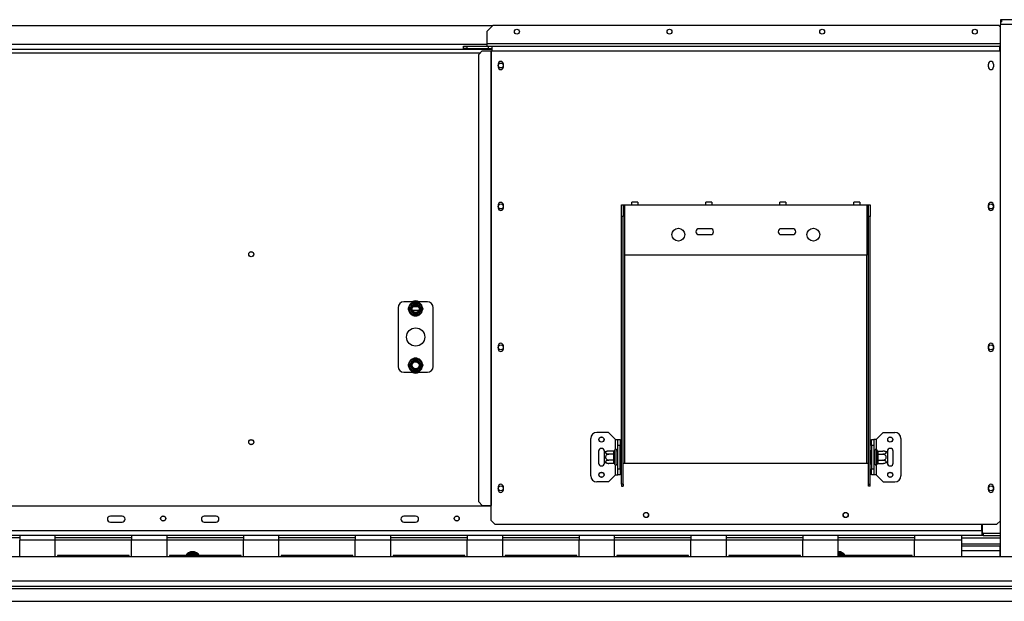
# Model space of a CAD drawing. Units: millimetres. Extents: x 4 to 4782, y 21 to 3607.
# Drawn here: x 1497 to 2335, y 639 to 1134 of the extents above; entities that cross this region are included whole.
import ezdxf

# ---------------------------------------------------------------- set-up
doc = ezdxf.new("R2010")
doc.units = ezdxf.units.MM
doc.header["$LTSCALE"] = 18

msp = doc.modelspace()

# ---------------------------------------------------------------- linework, layer by layer
at = {"color": 7, "linetype": 'Continuous', "lineweight": 25}
for p, q in [((2332.1, 1133.71), (2332.1, 1133.34)), ((2378.1, 1133.71), (2332.1, 1133.71)), ((2332.1, 1133.34), (2332.1, 1131.52)), ((1899.65, 1128.51), (838.55, 1128.51)), ((1899.85, 1128.71), (1894.85, 1123.71)), ((2330.85, 1128.71), (1899.85, 1128.71)), ((2332.1, 1127.46), (2330.85, 1128.71)), ((2332.1, 1131.39), (2332.1, 1129.71)), ((2378.1, 1129.71), (2332.1, 1129.71)), ((2332.1, 676.51), (2332.1, 1129.71)), ((1894.85, 1123.71), (1894.85, 1113.21)), ((838.85, 1108.51), (1899.35, 1108.51)), ((1874.85, 1109.21), (1874.85, 1111.21)), ((1874.85, 1111.21), (1877.85, 1111.21)), ((1877.85, 1109.21), (1874.85, 1109.21)), ((1877.85, 1111.21), (1877.85, 1109.21)), ((1877.85, 1111.21), (1896.05, 1111.21)), ((1877.85, 1109.21), (1896.05, 1109.21)), ((1890.77, 1107.21), (1887.79, 1104.21)), ((1890.77, 1107.21), (1898.08, 1107.21)), ((1894.85, 1113.21), (1894.85, 1111.21)), ((1896.05, 1109.21), (1896.05, 1111.21)), ((1896.25, 1111.21), (1896.05, 1111.21)), ((1896.05, 1109.21), (1896.25, 1109.21)), ((1896.25, 1111.21), (1899.35, 1111.21)), ((1896.25, 1109.21), (1896.25, 1111.21)), ((1896.25, 1109.21), (1899.35, 1109.21)), ((1898.08, 1107.21), (1898.08, 720.21)), ((1898.08, 1107.21), (1898.5, 1107.21)), ((1898.5, 1107.21), (1898.5, 720.21)), ((1898.5, 1107.21), (1899.35, 1107.21)), ((1899.35, 1107.21), (1899.35, 1111.21)), ((1899.35, 1111.21), (2331.35, 1111.21)), ((1899.35, 1107.21), (2331.35, 1107.21)), ((2331.35, 1111.21), (2331.35, 1107.21)), ((2332.1, 1111.21), (2331.35, 1111.21)), ((2332.1, 1109.21), (2331.35, 1109.21)), ((2331.35, 1108.51), (2332.1, 1108.51)), ((2332.1, 1107.21), (2331.35, 1107.21)), ((1887.79, 723.21), (1887.79, 1104.21)), ((1904.4, 1095.96), (1904.4, 1093.46)), ((1908.8, 1093.46), (1908.8, 1095.96)), ((2321.9, 1093.46), (2321.9, 1095.96)), ((2326.3, 1095.96), (2326.3, 1093.46)), ((1904.4, 975.96), (1904.4, 973.46)), ((1908.8, 973.46), (1908.8, 975.96)), ((2009.35, 976.21), (2010.85, 976.21)), ((2009.35, 966.21), (2009.35, 976.21)), ((2010.85, 976.21), (2010.85, 966.21)), ((2010.85, 976.21), (2012.35, 976.21)), ((2012.35, 933.21), (2012.35, 976.21)), ((2012.35, 976.21), (2018.35, 976.21)), ((2023.35, 978.21), (2018.35, 978.21)), ((2018.35, 976.21), (2018.35, 978.21)), ((2018.35, 976.21), (2023.35, 976.21)), ((2023.35, 978.21), (2023.35, 976.21)), ((2023.35, 976.21), (2081.35, 976.21)), ((2086.35, 978.21), (2081.35, 978.21)), ((2081.35, 976.21), (2081.35, 978.21)), ((2081.35, 976.21), (2086.35, 976.21)), ((2086.35, 978.21), (2086.35, 976.21)), ((2086.35, 976.21), (2144.35, 976.21)), ((2149.35, 978.21), (2144.35, 978.21)), ((2144.35, 976.21), (2144.35, 978.21)), ((2144.35, 976.21), (2149.35, 976.21)), ((2149.35, 978.21), (2149.35, 976.21)), ((2149.35, 976.21), (2207.35, 976.21)), ((2212.35, 978.21), (2207.35, 978.21)), ((2207.35, 976.21), (2207.35, 978.21)), ((2207.35, 976.21), (2212.35, 976.21)), ((2212.35, 978.21), (2212.35, 976.21)), ((2212.35, 976.21), (2218.35, 976.21)), ((2218.35, 976.21), (2218.35, 933.21)), ((2218.35, 976.21), (2219.85, 976.21)), ((2219.85, 976.21), (2221.35, 976.21)), ((2219.85, 966.21), (2219.85, 976.21)), ((2221.35, 976.21), (2221.35, 966.21)), ((2321.9, 973.46), (2321.9, 975.96)), ((2326.3, 975.96), (2326.3, 973.46)), ((2010.85, 966.21), (2009.35, 966.21)), ((2009.35, 738.32), (2009.35, 966.21)), ((2010.85, 738.32), (2010.85, 966.21)), ((2221.35, 966.21), (2219.85, 966.21)), ((2219.85, 738.32), (2219.85, 966.21)), ((2221.35, 738.32), (2221.35, 966.21)), ((2085.35, 955.71), (2075.35, 955.71)), ((2075.35, 950.71), (2085.35, 950.71)), ((2155.35, 955.71), (2145.35, 955.71)), ((2145.35, 950.71), (2155.35, 950.71)), ((2218.35, 933.21), (2012.35, 933.21)), ((1831.11, 893.51), (1824.1, 893.51)), ((1828.16, 888.31), (1830.44, 892.26)), ((1830.44, 892.26), (1831.02, 892.86)), ((1830.44, 892.26), (1831.3, 891.76)), ((1831.02, 892.86), (1831.82, 893.06)), ((1831.82, 892.06), (1831.82, 893.06)), ((1831.82, 893.06), (1836.38, 893.06)), ((1831.87, 889.51), (1836.34, 889.51)), ((1836.38, 892.06), (1836.38, 893.06)), ((1836.38, 893.06), (1837.19, 892.86)), ((1836.9, 891.76), (1837.77, 892.26)), ((1844.1, 893.51), (1837.1, 893.51)), ((1837.19, 892.86), (1837.77, 892.26)), ((1837.77, 892.26), (1840.05, 888.31)), ((1819.1, 888.51), (1819.1, 838.51)), ((1827.93, 887.51), (1828.16, 888.31)), ((1828.16, 886.71), (1827.93, 887.51)), ((1828.16, 888.31), (1829.02, 887.81)), ((1828.16, 886.71), (1829.02, 887.21)), ((1830.44, 882.76), (1828.16, 886.71)), ((1830.44, 882.76), (1831.3, 883.26)), ((1831.02, 882.16), (1830.44, 882.76)), ((1831.82, 881.96), (1831.02, 882.16)), ((1831.82, 881.96), (1831.82, 882.96)), ((1836.38, 881.96), (1831.82, 881.96)), ((1836.38, 881.96), (1836.38, 882.96)), ((1837.19, 882.16), (1836.38, 881.96)), ((1836.9, 883.26), (1837.77, 882.76)), ((1837.77, 882.76), (1837.19, 882.16)), ((1840.05, 886.71), (1837.77, 882.76)), ((1839.18, 887.81), (1840.05, 888.31)), ((1839.18, 887.21), (1840.05, 886.71)), ((1840.05, 888.31), (1840.28, 887.51)), ((1840.28, 887.51), (1840.05, 886.71)), ((1849.1, 838.51), (1849.1, 888.51)), ((1904.4, 855.96), (1904.4, 853.46)), ((1908.8, 853.46), (1908.8, 855.96)), ((2321.9, 853.46), (2321.9, 855.96)), ((2326.3, 855.96), (2326.3, 853.46)), ((1827.93, 839.51), (1828.16, 840.31)), ((1828.16, 838.71), (1827.93, 839.51)), ((1828.16, 840.31), (1830.44, 844.26)), ((1828.16, 840.31), (1829.02, 839.81)), ((1828.16, 838.71), (1829.02, 839.21)), ((1830.44, 834.76), (1828.16, 838.71)), ((1830.44, 844.26), (1831.02, 844.86)), ((1830.44, 844.26), (1831.3, 843.76)), ((1831.02, 844.86), (1831.82, 845.06)), ((1831.82, 844.06), (1831.82, 845.06)), ((1831.82, 845.06), (1836.38, 845.06)), ((1836.38, 844.06), (1836.38, 845.06)), ((1836.38, 845.06), (1837.19, 844.86)), ((1836.9, 843.76), (1837.77, 844.26)), ((1837.19, 844.86), (1837.77, 844.26)), ((1837.77, 844.26), (1840.05, 840.31)), ((1840.05, 838.71), (1837.77, 834.76)), ((1839.18, 839.81), (1840.05, 840.31)), ((1839.18, 839.21), (1840.05, 838.71)), ((1840.05, 840.31), (1840.28, 839.51)), ((1840.28, 839.51), (1840.05, 838.71)), ((1824.1, 833.51), (1831.11, 833.51)), ((1830.44, 834.76), (1831.3, 835.26)), ((1831.02, 834.16), (1830.44, 834.76)), ((1831.82, 833.96), (1831.02, 834.16)), ((1831.82, 833.96), (1831.82, 834.96)), ((1836.38, 833.96), (1831.82, 833.96)), ((1836.38, 833.96), (1836.38, 834.96)), ((1837.19, 834.16), (1836.38, 833.96)), ((1836.9, 835.26), (1837.77, 834.76)), ((1837.1, 833.51), (1844.1, 833.51)), ((1837.77, 834.76), (1837.19, 834.16)), ((1998.35, 782.21), (1988.35, 782.21)), ((2004.35, 776.21), (1998.35, 782.21)), ((2226.35, 776.21), (2232.35, 782.21)), ((2232.35, 782.21), (2242.35, 782.21)), ((1983.35, 745.21), (1983.35, 777.21)), ((2004.35, 776.21), (2006.35, 776.21)), ((2006.35, 776.21), (2008.35, 776.21)), ((2006.35, 771.21), (2006.35, 776.21)), ((2008.35, 776.21), (2008.35, 771.21)), ((2222.35, 776.21), (2224.35, 776.21)), ((2222.35, 771.21), (2222.35, 776.21)), ((2224.35, 776.21), (2224.35, 771.21)), ((2226.35, 776.21), (2224.35, 776.21)), ((2247.35, 777.21), (2247.35, 745.21)), ((1989.85, 766.21), (1989.85, 756.21)), ((1994.85, 765.15), (1994.85, 766.21)), ((1994.85, 757.27), (1994.85, 765.15)), ((2002.86, 766.46), (1998.75, 766.46)), ((2002.86, 763.83), (1998.75, 763.83)), ((2002.85, 766.29), (2002.86, 766.46)), ((2002.85, 764.01), (2002.85, 766.29)), ((2002.86, 763.83), (2002.85, 764.01)), ((2002.85, 763.49), (2002.86, 763.83)), ((2002.85, 758.93), (2002.85, 763.49)), ((2002.85, 763.49), (2003.85, 763.49)), ((2003.87, 767.38), (2003.85, 767.15)), ((2003.85, 767.15), (2003.85, 764.87)), ((2003.85, 764.87), (2003.87, 764.3)), ((2003.87, 764.3), (2003.85, 763.49)), ((2003.85, 763.49), (2003.85, 758.93)), ((2005.35, 767.21), (2005.35, 755.21)), ((2005.45, 766.46), (2005.35, 766.58)), ((2005.45, 763.83), (2005.35, 763.89)), ((2005.45, 766.46), (2005.45, 763.83)), ((2006.35, 766.46), (2005.45, 766.46)), ((2005.45, 763.83), (2005.45, 758.58)), ((2006.35, 763.83), (2005.45, 763.83)), ((2008.35, 771.21), (2006.35, 771.21)), ((2006.35, 751.21), (2006.35, 771.21)), ((2008.35, 751.21), (2008.35, 771.21)), ((2008.85, 766.98), (2008.35, 766.98)), ((2008.85, 764.09), (2008.35, 764.09)), ((2008.85, 766.98), (2008.85, 764.09)), ((2008.85, 764.09), (2008.85, 758.32)), ((2221.85, 766.98), (2222.35, 766.98)), ((2221.85, 764.09), (2221.85, 766.98)), ((2221.85, 758.32), (2221.85, 764.09)), ((2221.85, 764.09), (2222.35, 764.09)), ((2224.35, 771.21), (2222.35, 771.21)), ((2222.35, 771.21), (2222.35, 751.21)), ((2224.35, 771.21), (2224.35, 751.21)), ((2224.35, 766.46), (2225.25, 766.46)), ((2224.35, 763.83), (2225.25, 763.83)), ((2225.35, 766.58), (2225.25, 766.46)), ((2225.25, 763.83), (2225.25, 766.46)), ((2225.25, 763.83), (2225.35, 763.89)), ((2225.25, 758.58), (2225.25, 763.83)), ((2225.35, 755.21), (2225.35, 767.21)), ((2226.85, 767.15), (2226.83, 767.38)), ((2226.83, 764.3), (2226.85, 764.87)), ((2226.85, 763.49), (2226.83, 764.3)), ((2226.85, 764.87), (2226.85, 767.15)), ((2226.85, 758.93), (2226.85, 763.49)), ((2227.85, 763.49), (2226.85, 763.49)), ((2227.85, 766.46), (2227.85, 766.29)), ((2227.85, 766.46), (2231.95, 766.46)), ((2227.85, 766.29), (2227.85, 764.01)), ((2227.85, 764.01), (2227.85, 763.83)), ((2227.85, 763.83), (2227.85, 763.49)), ((2227.85, 763.83), (2231.95, 763.83)), ((2227.85, 763.49), (2227.85, 758.93)), ((2235.85, 766.21), (2235.85, 765.15)), ((2235.85, 765.15), (2235.85, 757.27)), ((2240.85, 756.21), (2240.85, 766.21)), ((1994.85, 756.21), (1994.85, 757.27)), ((2002.86, 758.58), (1998.75, 758.58)), ((2002.86, 755.95), (1998.75, 755.95)), ((2002.85, 758.93), (2003.85, 758.93)), ((2002.86, 758.58), (2002.85, 758.93)), ((2002.85, 758.41), (2002.86, 758.58)), ((2002.85, 756.13), (2002.85, 758.41)), ((2002.86, 755.95), (2002.85, 756.13)), ((2003.85, 758.93), (2003.87, 758.12)), ((2003.87, 758.12), (2003.85, 757.54)), ((2003.85, 757.54), (2003.85, 755.26)), ((2003.85, 755.26), (2003.87, 755.03)), ((2005.45, 758.58), (2005.35, 758.52)), ((2005.35, 755.84), (2005.45, 755.95)), ((2006.35, 758.58), (2005.45, 758.58)), ((2005.45, 758.58), (2005.45, 755.95)), ((2006.35, 755.95), (2005.45, 755.95)), ((2008.85, 758.32), (2008.35, 758.32)), ((2008.85, 755.43), (2008.35, 755.43)), ((2008.85, 758.32), (2008.85, 755.43)), ((2010.85, 756.21), (2012.35, 756.21)), ((2012.35, 756.21), (2218.35, 756.21)), ((2218.35, 756.21), (2219.85, 756.21)), ((2221.85, 758.32), (2222.35, 758.32)), ((2221.85, 755.43), (2221.85, 758.32)), ((2221.85, 755.43), (2222.35, 755.43)), ((2224.35, 758.58), (2225.25, 758.58)), ((2224.35, 755.95), (2225.25, 755.95)), ((2225.25, 758.58), (2225.35, 758.52)), ((2225.25, 755.95), (2225.25, 758.58)), ((2225.25, 755.95), (2225.35, 755.84)), ((2226.83, 758.12), (2226.85, 758.93)), ((2226.85, 757.54), (2226.83, 758.12)), ((2226.83, 755.03), (2226.85, 755.26)), ((2227.85, 758.93), (2226.85, 758.93)), ((2226.85, 755.26), (2226.85, 757.54)), ((2227.85, 758.93), (2227.85, 758.58)), ((2227.85, 758.58), (2231.95, 758.58)), ((2227.85, 758.58), (2227.85, 758.41)), ((2227.85, 758.41), (2227.85, 756.13)), ((2227.85, 756.13), (2227.85, 755.95)), ((2227.85, 755.95), (2231.95, 755.95)), ((2235.85, 757.27), (2235.85, 756.21)), ((2006.35, 751.21), (2008.35, 751.21)), ((2006.35, 746.21), (2006.35, 751.21)), ((2008.35, 751.21), (2008.35, 746.21)), ((2222.35, 751.21), (2224.35, 751.21)), ((2222.35, 746.21), (2222.35, 751.21)), ((2224.35, 751.21), (2224.35, 746.21)), ((1998.35, 740.21), (1988.35, 740.21)), ((2004.35, 746.21), (1998.35, 740.21)), ((2004.35, 746.21), (2006.35, 746.21)), ((2008.35, 746.21), (2006.35, 746.21)), ((2010.85, 738.32), (2009.35, 738.32)), ((2009.35, 738.32), (2009.35, 736.57)), ((2010.85, 738.32), (2010.85, 736.57)), ((2219.85, 738.32), (2221.35, 738.32)), ((2219.85, 736.57), (2219.85, 738.32)), ((2221.35, 736.57), (2221.35, 738.32)), ((2224.35, 746.21), (2222.35, 746.21)), ((2226.35, 746.21), (2224.35, 746.21)), ((2226.35, 746.21), (2232.35, 740.21)), ((2232.35, 740.21), (2242.35, 740.21)), ((1904.4, 735.96), (1904.4, 733.46)), ((1908.8, 733.46), (1908.8, 735.96)), ((2009.35, 736.57), (2010.85, 736.57)), ((2221.35, 736.57), (2219.85, 736.57)), ((2321.9, 733.46), (2321.9, 735.96)), ((2326.3, 735.96), (2326.3, 733.46)), ((1887.79, 723.21), (1890.77, 720.21)), ((1898.5, 719.51), (839.71, 719.51)), ((1890.77, 720.21), (1898.08, 720.21)), ((1898.08, 720.21), (1898.5, 720.21)), ((1898.5, 707.21), (1898.5, 720.21)), ((1584.1, 711.01), (1574.1, 711.01)), ((1574.1, 706.01), (1584.1, 706.01)), ((1664.1, 711.01), (1654.1, 711.01)), ((1654.1, 706.01), (1664.1, 706.01)), ((1834.1, 711.01), (1824.1, 711.01)), ((1824.1, 706.01), (1834.1, 706.01)), ((1898.5, 707.21), (1901.5, 704.21)), ((2329.21, 704.21), (2332.1, 707.11)), ((2316.4, 698.51), (421.8, 698.51)), ((1901.5, 704.21), (2329.21, 704.21)), ((2316.4, 698.51), (2316.4, 704.21)), ((2316.4, 698.51), (2316.4, 694.51)), ((2317.4, 696.51), (2316.4, 696.51)), ((2316.6, 704.21), (2316.6, 696.61)), ((2316.6, 696.61), (2332.1, 696.61)), ((2317.4, 696.51), (2317.4, 694.51)), ((2317.4, 696.51), (2332.1, 696.51)), ((1496.88, 694.51), (1431.88, 694.51)), ((1496.88, 692.51), (1431.88, 692.51)), ((1496.88, 694.51), (1496.88, 690.51)), ((1527.16, 694.51), (1496.88, 694.51)), ((1527.16, 690.51), (1496.88, 690.51)), ((1496.88, 676.51), (1496.88, 690.51)), ((1527.16, 690.51), (1527.16, 694.51)), ((1592.16, 694.51), (1527.16, 694.51)), ((1592.16, 692.51), (1527.16, 692.51)), ((1527.16, 676.51), (1527.16, 690.51)), ((1592.16, 694.51), (1592.16, 690.51)), ((1622.44, 694.51), (1592.16, 694.51)), ((1622.44, 690.51), (1592.16, 690.51)), ((1592.16, 676.51), (1592.16, 690.51)), ((1622.44, 690.51), (1622.44, 694.51)), ((1687.44, 694.51), (1622.44, 694.51)), ((1687.44, 692.51), (1622.44, 692.51)), ((1622.44, 676.51), (1622.44, 690.51)), ((1687.44, 694.51), (1687.44, 690.51)), ((1717.72, 694.51), (1687.44, 694.51)), ((1717.72, 690.51), (1687.44, 690.51)), ((1687.44, 676.51), (1687.44, 690.51)), ((1717.72, 690.51), (1717.72, 694.51)), ((1782.72, 694.51), (1717.72, 694.51)), ((1782.72, 692.51), (1717.72, 692.51)), ((1717.72, 676.51), (1717.72, 690.51)), ((1782.72, 694.51), (1782.72, 690.51)), ((1812.99, 694.51), (1782.72, 694.51)), ((1812.99, 690.51), (1782.72, 690.51)), ((1782.72, 676.51), (1782.72, 690.51)), ((1812.99, 690.51), (1812.99, 694.51)), ((1877.99, 694.51), (1812.99, 694.51)), ((1877.99, 692.51), (1812.99, 692.51)), ((1812.99, 676.51), (1812.99, 690.51)), ((1877.99, 694.51), (1877.99, 690.51)), ((1908.27, 694.51), (1877.99, 694.51)), ((1908.27, 690.51), (1877.99, 690.51)), ((1877.99, 676.51), (1877.99, 690.51)), ((1908.27, 690.51), (1908.27, 694.51)), ((1973.27, 694.51), (1908.27, 694.51)), ((1973.27, 692.51), (1908.27, 692.51)), ((1908.27, 676.51), (1908.27, 690.51)), ((1973.27, 694.51), (1973.27, 690.51)), ((2003.55, 694.51), (1973.27, 694.51)), ((2003.55, 690.51), (1973.27, 690.51)), ((1973.27, 676.51), (1973.27, 690.51)), ((2003.55, 690.51), (2003.55, 694.51)), ((2068.55, 694.51), (2003.55, 694.51)), ((2068.55, 692.51), (2003.55, 692.51)), ((2003.55, 676.51), (2003.55, 690.51)), ((2068.55, 694.51), (2068.55, 690.51)), ((2098.83, 694.51), (2068.55, 694.51)), ((2098.83, 690.51), (2068.55, 690.51)), ((2068.55, 676.51), (2068.55, 690.51)), ((2098.83, 690.51), (2098.83, 694.51)), ((2163.83, 694.51), (2098.83, 694.51)), ((2163.83, 692.51), (2098.83, 692.51)), ((2098.83, 676.51), (2098.83, 690.51)), ((2163.83, 694.51), (2163.83, 690.51)), ((2194.1, 694.51), (2163.83, 694.51)), ((2194.1, 690.51), (2163.83, 690.51)), ((2163.83, 676.51), (2163.83, 690.51)), ((2194.1, 690.51), (2194.1, 694.51)), ((2259.1, 694.51), (2194.1, 694.51)), ((2259.1, 692.51), (2194.1, 692.51)), ((2194.1, 676.51), (2194.1, 690.51)), ((2299.1, 694.51), (2259.1, 694.51)), ((2259.1, 694.51), (2259.1, 690.51)), ((2299.1, 690.51), (2259.1, 690.51)), ((2259.1, 676.51), (2259.1, 690.51)), ((2299.1, 694.51), (2299.1, 690.51)), ((2316.4, 694.51), (2299.1, 694.51)), ((2299.1, 692.51), (2332.1, 692.51)), ((2299.1, 690.51), (2299.1, 676.51)), ((2317.4, 694.51), (2316.4, 694.51)), ((2317.4, 694.51), (2332.1, 694.51)), ((1640.44, 678.76), (1641.02, 679.36)), ((1641.02, 679.36), (1641.82, 679.56)), ((1641.82, 679.56), (1641.82, 678.56)), ((1641.82, 679.56), (1646.38, 679.56)), ((1646.38, 679.56), (1647.19, 679.36)), ((1646.38, 679.56), (1646.38, 678.56)), ((1647.19, 679.36), (1647.77, 678.76)), ((2196.38, 679.56), (2197.19, 679.36)), ((2196.38, 679.56), (2196.38, 678.56)), ((2197.19, 679.36), (2197.77, 678.76)), ((2299.1, 687.51), (2332.1, 687.51)), ((2331.6, 685.51), (2299.1, 685.51)), ((2331.6, 685.51), (2331.6, 681.51)), ((2332.1, 684.21), (2331.6, 684.21)), ((2331.6, 681.51), (2331.6, 676.51)), ((2373, 676.51), (365.2, 676.51)), ((1590.16, 677.51), (1529.16, 677.51)), ((1529.16, 677.51), (1529.16, 676.51)), ((1590.16, 676.51), (1590.16, 677.51)), ((1685.44, 677.51), (1624.44, 677.51)), ((1624.44, 677.51), (1624.44, 676.51)), ((1641.3, 678.26), (1640.44, 678.76)), ((1647.77, 678.76), (1646.9, 678.26)), ((1685.44, 676.51), (1685.44, 677.51)), ((1780.72, 677.51), (1719.72, 677.51)), ((1719.72, 677.51), (1719.72, 676.51)), ((1780.72, 676.51), (1780.72, 677.51)), ((1875.99, 677.51), (1814.99, 677.51)), ((1814.99, 677.51), (1814.99, 676.51)), ((1875.99, 676.51), (1875.99, 677.51)), ((1910.27, 677.51), (1910.27, 676.51)), ((1971.27, 677.51), (1910.27, 677.51)), ((1971.27, 676.51), (1971.27, 677.51)), ((2005.55, 677.51), (2005.55, 676.51)), ((2066.55, 677.51), (2005.55, 677.51)), ((2066.55, 676.51), (2066.55, 677.51)), ((2161.83, 677.51), (2100.83, 677.51)), ((2100.83, 677.51), (2100.83, 676.51)), ((2161.83, 676.51), (2161.83, 677.51)), ((2257.1, 677.51), (2196.1, 677.51)), ((2196.1, 677.51), (2196.1, 676.51)), ((2197.77, 678.76), (2196.9, 678.26)), ((2257.1, 676.51), (2257.1, 677.51)), ((2376, 655.51), (362.2, 655.51)), ((362.2, 651.51), (2376, 651.51)), ((362.2, 649.51), (2376, 649.51)), ((343.15, 638.51), (2395.06, 638.51))]:
    msp.add_line(p, q, dxfattribs=at)
at = {"color": 8, "linetype": 'Continuous', "lineweight": 25}
for p, q in [((1894.85, 1112.51), (843.35, 1112.51)), ((2332.1, 1113.21), (1894.85, 1113.21)), ((849.13, 1105.51), (1889.08, 1105.51)), ((2012.35, 756.21), (2012.35, 933.21)), ((2218.35, 756.21), (2218.35, 933.21)), ((1836.7, 886.01), (1831.51, 886.01)), ((2004.35, 767.91), (2004.35, 776.21)), ((2226.35, 776.21), (2226.35, 767.91)), ((2004.35, 746.21), (2004.35, 754.5)), ((2226.35, 754.5), (2226.35, 746.21)), ((2316.4, 698.51), (2316.6, 698.51)), ((1592.16, 690.51), (1527.16, 690.51)), ((1687.44, 690.51), (1622.44, 690.51)), ((1782.72, 690.51), (1717.72, 690.51)), ((1877.99, 690.51), (1812.99, 690.51)), ((1973.27, 690.51), (1908.27, 690.51)), ((2068.55, 690.51), (2003.55, 690.51)), ((2163.83, 690.51), (2098.83, 690.51)), ((2259.1, 690.51), (2194.1, 690.51)), ((2194.1, 679.56), (2196.38, 679.56)), ((2331.6, 681.51), (2299.1, 681.51)), ((1639.72, 677.51), (1640.44, 678.76)), ((1647.77, 678.76), (1648.49, 677.51)), ((2197.77, 678.76), (2198.49, 677.51))]:
    msp.add_line(p, q, dxfattribs=at)
at = {"color": 7, "linetype": 'Continuous', "lineweight": 25, "flags": 128}
for points in [[(2195.57, 676.51), (2194.9, 676.8), (2194.1, 676.91)], [(2195.37, 676.51), (2194.87, 676.7), (2194.1, 676.81)]]:
    msp.add_lwpolyline(points, dxfattribs=at)
at = {"color": 7, "linetype": 'Continuous', "lineweight": 25}
for centre, radius in [((1920.35, 1123.51), 2.1), ((2050.35, 1123.51), 2.1), ((2180.35, 1123.51), 2.1), ((2310.35, 1123.51), 2.1), ((1906.6, 1094.71), 2.1), ((1906.6, 974.71), 2.1), ((2324.1, 974.71), 2.1), ((2057.85, 950.71), 5.5), ((2172.85, 950.71), 5.5), ((1694.1, 934.01), 2.2), ((1694.1, 934.01), 2.1), ((1834.1, 887.51), 3.94), ((1834.1, 887.51), 3), ((1834.1, 863.51), 7.75), ((1906.6, 854.71), 2.1), ((2324.1, 854.71), 2.1), ((1834.1, 839.51), 3.94), ((1834.1, 839.51), 3), ((1694.1, 774.01), 2.2), ((1694.1, 774.01), 2.1), ((1992.35, 776.21), 2.2), ((1992.35, 776.21), 2.1), ((2238.35, 776.21), 2.2), ((2238.35, 776.21), 2.1), ((1992.35, 746.21), 2.2), ((1992.35, 746.21), 2.1), ((2238.35, 746.21), 2.2), ((2238.35, 746.21), 2.1), ((1906.6, 734.71), 2.1), ((2324.1, 734.71), 2.1), ((2030.35, 712.01), 2.2), ((2030.35, 712.01), 2.1), ((2200.35, 712.01), 2.2), ((2200.35, 712.01), 2.1), ((1619.1, 709.01), 2.2), ((1619.1, 709.01), 2.1), ((1869.1, 709.01), 2.2), ((1869.1, 709.01), 2.1)]:
    msp.add_circle(centre, radius, dxfattribs=at)
for centre, radius, start, end in [((1906.6, 1095.96), 2.2, 0, 180), ((1906.6, 1093.46), 2.2, 180, 0), ((2324.1, 1095.96), 2.2, 0, 180), ((2324.1, 1093.46), 2.2, 180, 0), ((1906.6, 975.96), 2.2, 0, 180), ((1906.6, 973.46), 2.2, 180, 0), ((2324.1, 975.96), 2.2, 0, 180), ((2324.1, 973.46), 2.2, 180, 0), ((2075.35, 953.21), 2.5, 90, 270), ((2085.35, 953.21), 2.5, 270, 90), ((2145.35, 953.21), 2.5, 90, 270), ((2155.35, 953.21), 2.5, 270, 90), ((1824.1, 888.51), 5, 90, 180), ((1834.1, 887.51), 6, 127.66835, 172.33165), ((1834.1, 887.51), 6.75, 62.73396, 117.26604), ((1834.1, 887.51), 6, 67.66835, 112.33165), ((1834.1, 887.51), 6, 7.66835, 52.33165), ((1844.1, 888.51), 5, 360, 90), ((1834.1, 887.51), 6, 187.66835, 232.33165), ((1834.1, 887.51), 6, 247.66835, 292.33165), ((1834.1, 887.51), 6, 307.66835, 352.33165), ((1906.6, 855.96), 2.2, 0, 180), ((2324.1, 855.96), 2.2, 0, 180), ((1906.6, 853.46), 2.2, 180, 0), ((2324.1, 853.46), 2.2, 180, 0), ((1834.1, 839.51), 6, 127.66835, 172.33165), ((1834.1, 839.51), 6, 187.66835, 232.33165), ((1834.1, 839.51), 6, 67.66835, 112.33165), ((1834.1, 839.51), 6, 7.66835, 52.33165), ((1834.1, 839.51), 6, 307.66835, 352.33165), ((1824.1, 838.51), 5, 180, 270), ((1834.1, 839.51), 6.75, 242.73396, 297.26604), ((1834.1, 839.51), 6, 247.66835, 292.33165), ((1844.1, 838.51), 5, 270, 360), ((1988.35, 777.21), 5, 90, 180), ((2242.35, 777.21), 5, 0, 90), ((1992.35, 766.21), 2.5, 0, 180), ((1998.75, 760.01), 6.45, 94.84828, 127.22578), ((1998.75, 760.01), 6.45, 93.41047, 94.84828), ((2002.92, 767.23), 0.94, 266.18874, 355.59805), ((2002.92, 764.95), 0.94, 266.18874, 355.59805), ((2004.6, 767.21), 0.75, 0, 166.48705), ((2226.1, 767.21), 0.75, 13.50512, 180), ((2227.79, 767.23), 0.94, 184.40195, 273.81126), ((2227.79, 764.95), 0.94, 184.40195, 273.81126), ((2231.95, 760.01), 6.45, 85.09511, 85.55642), ((2231.95, 760.01), 6.45, 52.77422, 85.09511), ((2238.35, 766.21), 2.5, 360, 180), ((1992.35, 756.21), 2.5, 180, 0), ((1998.75, 762.4), 6.45, 232.77422, 265.09511), ((1998.75, 762.4), 6.45, 265.09511, 265.55642), ((2002.92, 757.47), 0.94, 4.40195, 93.81126), ((2002.92, 755.19), 0.94, 4.40195, 93.81126), ((2004.6, 755.21), 0.75, 193.50512, 360), ((2226.1, 755.21), 0.75, 180, 346.48705), ((2227.79, 757.47), 0.94, 86.18874, 175.59805), ((2227.79, 755.19), 0.94, 86.18874, 175.59805), ((2231.95, 762.4), 6.45, 273.41047, 274.84828), ((2231.95, 762.4), 6.45, 274.84828, 307.22578), ((2238.35, 756.21), 2.5, 180, 360), ((1906.6, 735.96), 2.2, 0, 180), ((1988.35, 745.21), 5, 180, 270), ((2242.35, 745.21), 5, 270, 360), ((2324.1, 735.96), 2.2, 0, 180), ((1906.6, 733.46), 2.2, 180, 0), ((2324.1, 733.46), 2.2, 180, 0), ((1574.1, 708.51), 2.5, 90, 270), ((1584.1, 708.51), 2.5, 270, 90), ((1654.1, 708.51), 2.5, 90, 270), ((1664.1, 708.51), 2.5, 270, 90), ((1824.1, 708.51), 2.5, 90, 270), ((1834.1, 708.51), 2.5, 270, 90), ((1644.1, 674.01), 6.75, 31.23293, 148.76707), ((1644.1, 674.01), 6, 67.66835, 112.33165), ((2194.1, 674.01), 6.75, 31.23293, 90), ((1644.1, 674.01), 3.94, 62.65181, 117.34819), ((2194.1, 674.01), 3.94, 59.49852, 90), ((2194.1, 674.01), 3, 56.44269, 90)]:
    msp.add_arc(centre, radius, start, end, dxfattribs=at)
at = {"color": 8, "linetype": 'Continuous', "lineweight": 25}
for centre, start, end in [((2194.1, 674.01), 67.66835, 90), ((1644.1, 674.01), 127.66835, 144.31467), ((1644.1, 674.01), 35.68533, 52.33165), ((2194.1, 674.01), 35.68533, 52.33165)]:
    msp.add_arc(centre, 6, start, end, dxfattribs=at)
at = {"color": 7, "linetype": 'Continuous', "lineweight": 25}
for points, knots in [([(2332.1, 1133.34), (2332.26, 1133.32), (2332.48, 1133.29), (2332.71, 1133.2), (2332.91, 1133.09), (2333.07, 1132.88), (2333.11, 1132.54), (2333.07, 1132.16), (2332.91, 1131.84), (2332.71, 1131.65), (2332.47, 1131.49), (2332.25, 1131.43), (2332.1, 1131.39)], [0, 0, 0, 0, 0.1244241, 0.1816418, 0.2382495, 0.3580938, 0.4998479, 0.6425691, 0.7627938, 0.8193402, 0.8763428, 1, 1, 1, 1]), ([(1828.85, 887.51), (1828.87, 887.53), (1828.9, 887.59), (1829.14, 888.01), (1829.51, 888.65), (1829.95, 889.41), (1830.38, 890.16), (1830.76, 890.82), (1831.1, 891.4), (1831.35, 891.84), (1831.46, 892.04), (1831.47, 892.05), (1831.48, 892.06)], [0, 0, 0, 0, 0.115719, 0.231594, 0.349263, 0.455471, 0.550002, 0.639991, 0.733866, 0.836939, 0.950516, 1, 1, 1, 1]), ([(1831.02, 892.86), (1831.02, 892.85), (1831.04, 892.81), (1831.12, 892.67), (1831.25, 892.44), (1831.38, 892.23), (1831.46, 892.09), (1831.47, 892.07), (1831.48, 892.06)], [0, 0, 0, 0, 0.004162, 0.09651, 0.357505, 0.581507, 0.790467, 1, 1, 1, 1]), ([(1831.48, 892.06), (1831.51, 892.06), (1831.57, 892.06), (1832.06, 892.06), (1832.79, 892.06), (1833.68, 892.06), (1834.54, 892.06), (1835.31, 892.06), (1835.97, 892.06), (1836.48, 892.06), (1836.71, 892.06), (1836.73, 892.06), (1836.73, 892.06)], [0, 0, 0, 0, 0.115719, 0.231594, 0.349263, 0.455471, 0.550002, 0.639991, 0.733866, 0.836939, 0.950516, 1, 1, 1, 1]), ([(1836.73, 892.06), (1836.74, 892.07), (1836.75, 892.09), (1836.83, 892.23), (1836.95, 892.44), (1837.08, 892.67), (1837.17, 892.81), (1837.19, 892.85), (1837.19, 892.86)], [0, 0, 0, 0, 0.209533, 0.418493, 0.642495, 0.90349, 0.995838, 1, 1, 1, 1]), ([(1836.73, 892.06), (1836.74, 892.04), (1836.77, 891.99), (1837, 891.59), (1837.38, 890.94), (1837.75, 890.29), (1838.11, 889.66), (1838.46, 889.07), (1838.83, 888.43), (1839.12, 887.92), (1839.32, 887.57), (1839.35, 887.53), (1839.36, 887.51)], [0, 0, 0, 0, 0.103374, 0.227402, 0.345681, 0.452315, 0.499829, 0.594514, 0.689001, 0.787163, 0.89589, 1, 1, 1, 1]), ([(1827.93, 887.51), (1827.93, 887.51), (1827.98, 887.51), (1828.15, 887.51), (1828.4, 887.51), (1828.65, 887.51), (1828.82, 887.51), (1828.84, 887.51), (1828.85, 887.51)], [0, 0, 0, 0, 0.004162, 0.09651, 0.357505, 0.581507, 0.790467, 1, 1, 1, 1]), ([(1831.48, 882.96), (1831.46, 882.98), (1831.44, 883.03), (1831.21, 883.43), (1830.83, 884.07), (1830.46, 884.73), (1830.1, 885.35), (1829.75, 885.95), (1829.38, 886.58), (1829.09, 887.1), (1828.89, 887.44), (1828.86, 887.49), (1828.85, 887.51)], [0, 0, 0, 0, 0.103374, 0.227402, 0.345681, 0.452315, 0.499829, 0.594514, 0.689001, 0.787163, 0.89589, 1, 1, 1, 1]), ([(1831.02, 882.16), (1831.02, 882.16), (1831.04, 882.2), (1831.12, 882.35), (1831.25, 882.57), (1831.38, 882.79), (1831.46, 882.93), (1831.47, 882.95), (1831.48, 882.96)], [0, 0, 0, 0, 0.004162, 0.09651, 0.357505, 0.581507, 0.790467, 1, 1, 1, 1]), ([(1836.73, 882.96), (1836.7, 882.96), (1836.64, 882.96), (1836.15, 882.96), (1835.41, 882.96), (1834.53, 882.96), (1833.67, 882.96), (1832.9, 882.96), (1832.24, 882.96), (1831.73, 882.96), (1831.5, 882.96), (1831.48, 882.96), (1831.48, 882.96)], [0, 0, 0, 0, 0.115719, 0.231594, 0.349263, 0.455471, 0.550002, 0.639991, 0.733866, 0.836939, 0.950516, 1, 1, 1, 1]), ([(1839.36, 887.51), (1839.34, 887.48), (1839.31, 887.43), (1839.07, 887), (1838.7, 886.37), (1838.26, 885.6), (1837.83, 884.86), (1837.44, 884.19), (1837.11, 883.62), (1836.86, 883.18), (1836.74, 882.98), (1836.73, 882.96), (1836.73, 882.96)], [0, 0, 0, 0, 0.115719, 0.231594, 0.349263, 0.455471, 0.550002, 0.639991, 0.733866, 0.836939, 0.950516, 1, 1, 1, 1]), ([(1836.73, 882.96), (1836.74, 882.95), (1836.75, 882.93), (1836.83, 882.79), (1836.95, 882.57), (1837.08, 882.35), (1837.17, 882.2), (1837.19, 882.16), (1837.19, 882.16)], [0, 0, 0, 0, 0.209533, 0.418493, 0.642495, 0.90349, 0.995838, 1, 1, 1, 1]), ([(1839.36, 887.51), (1839.37, 887.51), (1839.39, 887.51), (1839.56, 887.51), (1839.81, 887.51), (1840.06, 887.51), (1840.23, 887.51), (1840.28, 887.51), (1840.28, 887.51)], [0, 0, 0, 0, 0.209533, 0.418493, 0.642495, 0.90349, 0.995838, 1, 1, 1, 1]), ([(1827.93, 839.51), (1827.93, 839.51), (1827.98, 839.51), (1828.15, 839.51), (1828.4, 839.51), (1828.65, 839.51), (1828.82, 839.51), (1828.84, 839.51), (1828.85, 839.51)], [0, 0, 0, 0, 0.004162, 0.09651, 0.357505, 0.581507, 0.790467, 1, 1, 1, 1]), ([(1828.85, 839.51), (1828.87, 839.53), (1828.9, 839.59), (1829.14, 840.01), (1829.51, 840.65), (1829.95, 841.41), (1830.38, 842.16), (1830.76, 842.82), (1831.1, 843.4), (1831.35, 843.84), (1831.46, 844.04), (1831.47, 844.05), (1831.48, 844.06)], [0, 0, 0, 0, 0.115719, 0.231594, 0.349263, 0.455471, 0.550002, 0.639991, 0.733866, 0.836939, 0.950516, 1, 1, 1, 1]), ([(1831.48, 834.96), (1831.46, 834.98), (1831.44, 835.03), (1831.21, 835.43), (1830.83, 836.07), (1830.46, 836.73), (1830.1, 837.35), (1829.75, 837.95), (1829.38, 838.58), (1829.09, 839.1), (1828.89, 839.44), (1828.86, 839.49), (1828.85, 839.51)], [0, 0, 0, 0, 0.103374, 0.227402, 0.345681, 0.452315, 0.499829, 0.594514, 0.689001, 0.787163, 0.89589, 1, 1, 1, 1]), ([(1831.02, 844.86), (1831.02, 844.85), (1831.04, 844.81), (1831.12, 844.67), (1831.25, 844.44), (1831.38, 844.23), (1831.46, 844.09), (1831.47, 844.07), (1831.48, 844.06)], [0, 0, 0, 0, 0.004162, 0.09651, 0.357505, 0.581507, 0.790467, 1, 1, 1, 1]), ([(1831.48, 844.06), (1831.51, 844.06), (1831.57, 844.06), (1832.06, 844.06), (1832.79, 844.06), (1833.68, 844.06), (1834.54, 844.06), (1835.31, 844.06), (1835.97, 844.06), (1836.48, 844.06), (1836.71, 844.06), (1836.73, 844.06), (1836.73, 844.06)], [0, 0, 0, 0, 0.115719, 0.231594, 0.349263, 0.455471, 0.550002, 0.639991, 0.733866, 0.836939, 0.950516, 1, 1, 1, 1]), ([(1836.73, 844.06), (1836.74, 844.07), (1836.75, 844.09), (1836.83, 844.23), (1836.95, 844.44), (1837.08, 844.67), (1837.17, 844.81), (1837.19, 844.85), (1837.19, 844.86)], [0, 0, 0, 0, 0.209533, 0.418493, 0.642495, 0.90349, 0.995838, 1, 1, 1, 1]), ([(1836.73, 844.06), (1836.74, 844.04), (1836.77, 843.99), (1837, 843.59), (1837.38, 842.94), (1837.75, 842.29), (1838.11, 841.66), (1838.46, 841.07), (1838.83, 840.43), (1839.12, 839.92), (1839.32, 839.57), (1839.35, 839.53), (1839.36, 839.51)], [0, 0, 0, 0, 0.103374, 0.227402, 0.345681, 0.452315, 0.499829, 0.594514, 0.689001, 0.787163, 0.89589, 1, 1, 1, 1]), ([(1839.36, 839.51), (1839.34, 839.48), (1839.31, 839.43), (1839.07, 839), (1838.7, 838.37), (1838.26, 837.6), (1837.83, 836.86), (1837.44, 836.19), (1837.11, 835.62), (1836.86, 835.18), (1836.74, 834.98), (1836.73, 834.96), (1836.73, 834.96)], [0, 0, 0, 0, 0.115719, 0.231594, 0.349263, 0.455471, 0.550002, 0.639991, 0.733866, 0.836939, 0.950516, 1, 1, 1, 1]), ([(1839.36, 839.51), (1839.37, 839.51), (1839.39, 839.51), (1839.56, 839.51), (1839.81, 839.51), (1840.06, 839.51), (1840.23, 839.51), (1840.28, 839.51), (1840.28, 839.51)], [0, 0, 0, 0, 0.209533, 0.418493, 0.642495, 0.90349, 0.995838, 1, 1, 1, 1]), ([(1831.02, 834.16), (1831.02, 834.16), (1831.04, 834.2), (1831.12, 834.35), (1831.25, 834.57), (1831.38, 834.79), (1831.46, 834.93), (1831.47, 834.95), (1831.48, 834.96)], [0, 0, 0, 0, 0.004162, 0.09651, 0.357505, 0.581507, 0.790467, 1, 1, 1, 1]), ([(1836.73, 834.96), (1836.7, 834.96), (1836.64, 834.96), (1836.15, 834.96), (1835.41, 834.96), (1834.53, 834.96), (1833.67, 834.96), (1832.9, 834.96), (1832.24, 834.96), (1831.73, 834.96), (1831.5, 834.96), (1831.48, 834.96), (1831.48, 834.96)], [0, 0, 0, 0, 0.115719, 0.231594, 0.349263, 0.455471, 0.550002, 0.639991, 0.733866, 0.836939, 0.950516, 1, 1, 1, 1]), ([(1836.73, 834.96), (1836.74, 834.95), (1836.75, 834.93), (1836.83, 834.79), (1836.95, 834.57), (1837.08, 834.35), (1837.17, 834.2), (1837.19, 834.16), (1837.19, 834.16)], [0, 0, 0, 0, 0.209533, 0.418493, 0.642495, 0.90349, 0.995838, 1, 1, 1, 1]), ([(1998.75, 763.83), (1998.42, 763.8), (1997.74, 763.74), (1996.83, 763.25), (1996.15, 762.52), (1995.81, 761.63), (1995.82, 760.77), (1996.1, 760.01), (1996.63, 759.34), (1997.39, 758.84), (1998.14, 758.61), (1998.61, 758.59), (1998.75, 758.58)], [0, 0, 0, 0, 0.115719, 0.231594, 0.349263, 0.455471, 0.550002, 0.639991, 0.733866, 0.836939, 0.950516, 1, 1, 1, 1]), ([(1998.75, 766.46), (1998.45, 766.45), (1997.79, 766.42), (1996.87, 766.19), (1996.16, 765.82), (1995.86, 765.44), (1995.8, 765.08), (1995.92, 764.73), (1996.35, 764.37), (1997, 764.07), (1997.83, 763.87), (1998.45, 763.85), (1998.75, 763.83)], [0, 0, 0, 0, 0.103374, 0.227402, 0.345681, 0.452315, 0.499829, 0.594514, 0.689001, 0.787163, 0.89589, 1, 1, 1, 1]), ([(2002.86, 766.46), (2002.96, 766.47), (2003.17, 766.49), (2003.45, 766.66), (2003.68, 766.91), (2003.81, 767.17), (2003.86, 767.33), (2003.87, 767.38), (2003.87, 767.38)], [0, 0, 0, 0, 0.209533, 0.418493, 0.642495, 0.90349, 0.995838, 1, 1, 1, 1]), ([(2002.86, 763.83), (2002.96, 763.84), (2003.17, 763.85), (2003.45, 763.93), (2003.68, 764.06), (2003.81, 764.19), (2003.86, 764.27), (2003.87, 764.29), (2003.87, 764.3)], [0, 0, 0, 0, 0.209533, 0.418493, 0.642495, 0.90349, 0.995838, 1, 1, 1, 1]), ([(2226.83, 767.38), (2226.83, 767.38), (2226.85, 767.33), (2226.89, 767.17), (2227.02, 766.91), (2227.26, 766.66), (2227.54, 766.49), (2227.75, 766.47), (2227.85, 766.46)], [0, 0, 0, 0, 0.004162, 0.09651, 0.357505, 0.581507, 0.790467, 1, 1, 1, 1]), ([(2227.85, 763.83), (2227.75, 763.84), (2227.54, 763.85), (2227.26, 763.93), (2227.02, 764.06), (2226.89, 764.19), (2226.85, 764.27), (2226.83, 764.29), (2226.83, 764.3)], [0, 0, 0, 0, 0.209533, 0.418493, 0.642495, 0.90349, 0.995838, 1, 1, 1, 1]), ([(2231.95, 763.83), (2232.29, 763.85), (2232.96, 763.88), (2233.88, 764.13), (2234.56, 764.49), (2234.9, 764.93), (2234.89, 765.36), (2234.6, 765.75), (2234.08, 766.08), (2233.32, 766.33), (2232.57, 766.45), (2232.1, 766.46), (2231.95, 766.46)], [0, 0, 0, 0, 0.115719, 0.231594, 0.349263, 0.455471, 0.550002, 0.639991, 0.733866, 0.836939, 0.950516, 1, 1, 1, 1]), ([(2231.95, 758.58), (2232.29, 758.61), (2232.96, 758.67), (2233.88, 759.16), (2234.56, 759.9), (2234.9, 760.78), (2234.89, 761.64), (2234.6, 762.41), (2234.08, 763.07), (2233.32, 763.58), (2232.57, 763.81), (2232.1, 763.83), (2231.95, 763.83)], [0, 0, 0, 0, 0.115719, 0.231594, 0.349263, 0.455471, 0.550002, 0.639991, 0.733866, 0.836939, 0.950516, 1, 1, 1, 1]), ([(1998.75, 758.58), (1998.42, 758.57), (1997.74, 758.53), (1996.83, 758.29), (1996.15, 757.92), (1995.81, 757.48), (1995.82, 757.05), (1996.1, 756.67), (1996.63, 756.34), (1997.39, 756.08), (1998.14, 755.97), (1998.61, 755.96), (1998.75, 755.95)], [0, 0, 0, 0, 0.115719, 0.231594, 0.349263, 0.455471, 0.550002, 0.639991, 0.733866, 0.836939, 0.950516, 1, 1, 1, 1]), ([(2002.86, 758.58), (2002.96, 758.58), (2003.17, 758.56), (2003.45, 758.48), (2003.68, 758.36), (2003.81, 758.23), (2003.86, 758.14), (2003.87, 758.12), (2003.87, 758.12)], [0, 0, 0, 0, 0.209533, 0.418493, 0.642495, 0.90349, 0.995838, 1, 1, 1, 1]), ([(2003.87, 755.03), (2003.87, 755.03), (2003.86, 755.08), (2003.81, 755.25), (2003.68, 755.51), (2003.45, 755.76), (2003.17, 755.92), (2002.96, 755.94), (2002.86, 755.95)], [0, 0, 0, 0, 0.004162, 0.09651, 0.357505, 0.581507, 0.790467, 1, 1, 1, 1]), ([(2227.85, 758.58), (2227.75, 758.58), (2227.54, 758.56), (2227.26, 758.48), (2227.02, 758.36), (2226.89, 758.23), (2226.85, 758.14), (2226.83, 758.12), (2226.83, 758.12)], [0, 0, 0, 0, 0.209533, 0.418493, 0.642495, 0.90349, 0.995838, 1, 1, 1, 1]), ([(2227.85, 755.95), (2227.75, 755.94), (2227.54, 755.92), (2227.26, 755.76), (2227.02, 755.51), (2226.89, 755.25), (2226.85, 755.08), (2226.83, 755.03), (2226.83, 755.03)], [0, 0, 0, 0, 0.209533, 0.418493, 0.642495, 0.90349, 0.995838, 1, 1, 1, 1]), ([(2231.95, 755.95), (2232.25, 755.97), (2232.91, 755.99), (2233.83, 756.22), (2234.55, 756.6), (2234.84, 756.98), (2234.91, 757.34), (2234.78, 757.68), (2234.36, 758.05), (2233.71, 758.34), (2232.87, 758.54), (2232.26, 758.57), (2231.95, 758.58)], [0, 0, 0, 0, 0.103374, 0.227402, 0.345681, 0.452315, 0.499829, 0.594514, 0.689001, 0.787163, 0.89589, 1, 1, 1, 1]), ([(1641.48, 678.56), (1641.47, 678.57), (1641.46, 678.59), (1641.38, 678.73), (1641.25, 678.94), (1641.12, 679.17), (1641.04, 679.31), (1641.02, 679.35), (1641.02, 679.36)], [0, 0, 0, 0, 0.2095327, 0.4184926, 0.6424952, 0.9034901, 0.9958384, 1, 1, 1, 1]), ([(1647.19, 679.36), (1647.19, 679.35), (1647.17, 679.31), (1647.08, 679.17), (1646.95, 678.94), (1646.83, 678.73), (1646.75, 678.59), (1646.74, 678.57), (1646.73, 678.56)], [0, 0, 0, 0, 0.004162, 0.09651, 0.357505, 0.581507, 0.790467, 1, 1, 1, 1]), ([(2197.19, 679.36), (2197.19, 679.35), (2197.17, 679.31), (2197.08, 679.17), (2196.95, 678.94), (2196.83, 678.73), (2196.75, 678.59), (2196.74, 678.57), (2196.73, 678.56)], [0, 0, 0, 0, 0.004162, 0.09651, 0.357505, 0.581507, 0.790467, 1, 1, 1, 1]), ([(1640.87, 677.51), (1640.94, 677.63), (1641.13, 677.96), (1641.35, 678.33), (1641.46, 678.54), (1641.47, 678.55), (1641.48, 678.56)], [0, 0, 0, 0, 0.179375, 0.497201, 0.847417, 1, 1, 1, 1]), ([(1641.48, 678.56), (1641.51, 678.56), (1641.57, 678.56), (1642.06, 678.56), (1642.79, 678.56), (1643.68, 678.56), (1644.54, 678.56), (1645.31, 678.56), (1645.97, 678.56), (1646.48, 678.56), (1646.71, 678.56), (1646.73, 678.56), (1646.73, 678.56)], [0, 0, 0, 0, 0.1157185, 0.2315943, 0.3492626, 0.4554707, 0.5500022, 0.639991, 0.7338656, 0.8369388, 0.9505161, 1, 1, 1, 1]), ([(1646.73, 678.56), (1646.74, 678.54), (1646.77, 678.49), (1646.98, 678.13), (1647.23, 677.7), (1647.34, 677.51)], [0, 0, 0, 0, 0.3193826, 0.7025804, 1, 1, 1, 1]), ([(2194.1, 678.56), (2194.25, 678.56), (2194.66, 678.56), (2195.31, 678.56), (2195.97, 678.56), (2196.48, 678.56), (2196.71, 678.56), (2196.73, 678.56), (2196.73, 678.56)], [0, 0, 0, 0, 0.100539, 0.28041, 0.468047, 0.674071, 0.901091, 1, 1, 1, 1]), ([(2196.73, 678.56), (2196.74, 678.54), (2196.77, 678.49), (2196.98, 678.13), (2197.23, 677.7), (2197.34, 677.51)], [0, 0, 0, 0, 0.319383, 0.70258, 1, 1, 1, 1])]:
    msp.add_open_spline(points, degree=3, knots=knots, dxfattribs=at)

doc.saveas('drawing.dxf')
